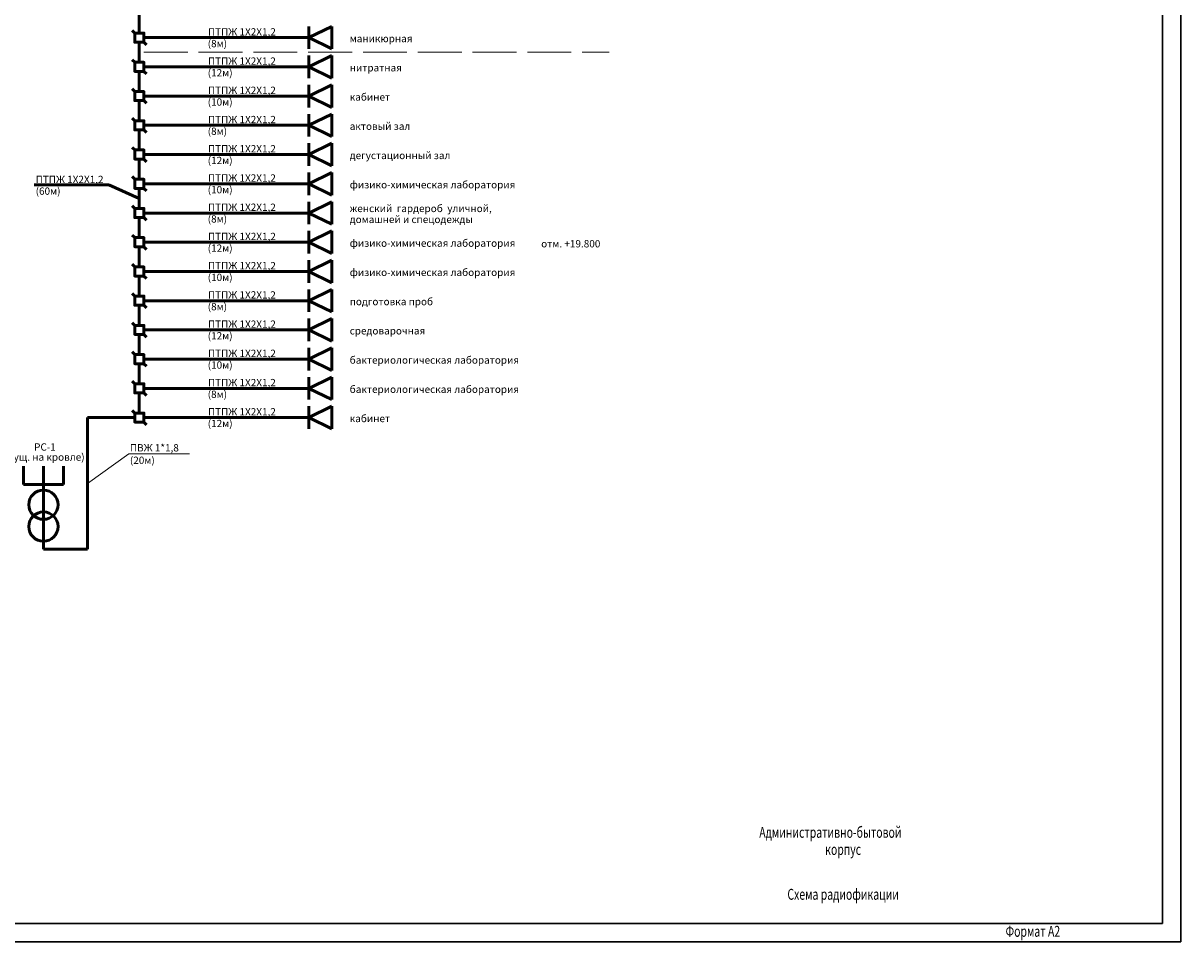
# Model space of a CAD drawing. Units: millimetres. Extents: x -709 to 1597, y 3939 to 7113.
# Drawn here: x 1280 to 1597, y 5659 to 5910 of the extents above; entities that cross this region are included whole.
import ezdxf

# ---------------------------------------------------------------- set-up
doc = ezdxf.new("R2010")
doc.units = ezdxf.units.MM
doc.linetypes.add('ACAD_ISO02W100', pattern=[15, 12, -3])
doc.layers.get('0').update_dxf_attribs({"lineweight": 30})
doc.layers.add('Sensor', color=7, linetype='Continuous', lineweight=50)
doc.layers.add('Текст', color=31, linetype='Continuous', lineweight=20)
doc.styles.add('Arial', font='ARIAL.TTF', dxfattribs={"height": 2.5})
doc.styles.add('simplex', font='simplex.shx', dxfattribs={"width": 0.7, "oblique": 12, "height": 2.5})

msp = doc.modelspace()

# ---------------------------------------------------------------- linework, layer by layer
for p, q in [((1596.59, 5658.59), (1596.59, 6078.59)), ((1591.59, 5663.59), (1591.59, 6073.59)), ((1022.59, 5663.59), (1591.59, 5663.59)), ((1002.59, 5658.59), (1596.59, 5658.59))]:
    msp.add_line(p, q)
at = {"layer": 'Sensor', "linetype": 'Continuous'}
for p, q in [((1311.5, 5912.84), (1311.5, 5907.34)), ((1311.5, 5899.34), (1311.5, 5904.84)), ((1312.75, 5906.09), (1355.61, 5906.09)), ((1312.75, 5898.09), (1355.61, 5898.09)), ((1311.5, 5896.84), (1311.5, 5891.34)), ((1311.5, 5888.84), (1311.5, 5883.34)), ((1312.75, 5890.09), (1355.61, 5890.09)), ((1312.75, 5882.09), (1355.61, 5882.09)), ((1311.5, 5880.84), (1311.5, 5875.34)), ((1311.5, 5872.84), (1311.5, 5867.34)), ((1312.75, 5874.09), (1355.61, 5874.09)), ((1303.19, 5865.77), (1282.75, 5865.77)), ((1303.19, 5865.77), (1311.5, 5862.09)), ((1312.75, 5866.09), (1355.61, 5866.09)), ((1311.5, 5864.84), (1311.5, 5859.34)), ((1311.5, 5856.84), (1311.5, 5851.34)), ((1312.75, 5858.09), (1355.61, 5858.09)), ((1312.75, 5850.09), (1355.61, 5850.09)), ((1311.5, 5848.84), (1311.5, 5843.34)), ((1311.5, 5840.84), (1311.5, 5835.34)), ((1312.75, 5842.09), (1355.61, 5842.09)), ((1312.75, 5834.09), (1355.61, 5834.09)), ((1311.5, 5832.84), (1311.5, 5827.34)), ((1311.5, 5824.84), (1311.5, 5819.34)), ((1312.75, 5826.09), (1355.61, 5826.09)), ((1312.75, 5818.09), (1355.61, 5818.09)), ((1311.5, 5816.84), (1311.5, 5811.34)), ((1311.5, 5808.84), (1311.5, 5803.34)), ((1312.75, 5810.09), (1355.61, 5810.09)), ((1297.35, 5802.09), (1297.35, 5766.09)), ((1312.75, 5802.09), (1355.61, 5802.09)), ((1279.76, 5783.76), (1279.76, 5788.76)), ((1285.26, 5783.76), (1285.26, 5788.76)), ((1290.76, 5783.76), (1290.76, 5788.76)), ((1297.35, 5766.09), (1285.26, 5766.09))]:
    msp.add_line(p, q, dxfattribs=at)
at = {"layer": 'Sensor', "color": 0}
for p, q in [((1310.25, 5907.34), (1309.54, 5908.05)), ((1313.46, 5904.14), (1312.75, 5904.84)), ((1310.25, 5899.34), (1309.54, 5900.05)), ((1313.46, 5896.14), (1312.75, 5896.84)), ((1310.25, 5891.34), (1309.54, 5892.05)), ((1313.46, 5888.14), (1312.75, 5888.84)), ((1310.25, 5883.34), (1309.54, 5884.05)), ((1313.46, 5880.14), (1312.75, 5880.84)), ((1310.25, 5875.34), (1309.54, 5876.05)), ((1313.46, 5872.14), (1312.75, 5872.84)), ((1310.25, 5867.34), (1309.54, 5868.05)), ((1313.46, 5864.14), (1312.75, 5864.84)), ((1310.25, 5859.34), (1309.54, 5860.05)), ((1313.46, 5856.14), (1312.75, 5856.84)), ((1310.25, 5851.34), (1309.54, 5852.05)), ((1313.46, 5848.14), (1312.75, 5848.84)), ((1310.25, 5843.34), (1309.54, 5844.05)), ((1313.46, 5840.14), (1312.75, 5840.84)), ((1310.25, 5835.34), (1309.54, 5836.05)), ((1313.46, 5832.14), (1312.75, 5832.84)), ((1310.25, 5827.34), (1309.54, 5828.05)), ((1313.46, 5824.14), (1312.75, 5824.84)), ((1310.25, 5819.34), (1309.54, 5820.05)), ((1313.46, 5816.14), (1312.75, 5816.84)), ((1310.25, 5811.34), (1309.54, 5812.05)), ((1313.46, 5808.14), (1312.75, 5808.84)), ((1310.25, 5803.34), (1309.54, 5804.05)), ((1310.25, 5802.09), (1297.35, 5802.09)), ((1313.46, 5800.14), (1312.75, 5800.84)), ((1279.76, 5783.76), (1290.76, 5783.76)), ((1285.26, 5766.09), (1285.26, 5783.76))]:
    msp.add_line(p, q, dxfattribs=at)
at = {"layer": 'Sensor', "color": 3}
for p, q in [((1364.17, 5909.18), (1357.9, 5906.09)), ((1357.9, 5909.18), (1357.9, 5903.01)), ((1364.17, 5909.18), (1364.17, 5903.01)), ((1357.9, 5906.09), (1355.61, 5906.09)), ((1357.9, 5906.09), (1364.17, 5903.01)), ((1357.9, 5901.18), (1357.9, 5895.01)), ((1364.17, 5901.18), (1357.9, 5898.09)), ((1364.17, 5901.18), (1364.17, 5895.01)), ((1357.9, 5898.09), (1355.61, 5898.09)), ((1357.9, 5898.09), (1364.17, 5895.01)), ((1357.9, 5893.18), (1357.9, 5887.01)), ((1364.17, 5893.18), (1357.9, 5890.09)), ((1364.17, 5893.18), (1364.17, 5887.01)), ((1357.9, 5890.09), (1355.61, 5890.09)), ((1357.9, 5890.09), (1364.17, 5887.01)), ((1357.9, 5885.18), (1357.9, 5879.01)), ((1364.17, 5885.18), (1357.9, 5882.09)), ((1364.17, 5885.18), (1364.17, 5879.01)), ((1357.9, 5882.09), (1355.61, 5882.09)), ((1357.9, 5882.09), (1364.17, 5879.01)), ((1364.17, 5877.18), (1357.9, 5874.09)), ((1357.9, 5877.18), (1357.9, 5871.01)), ((1364.17, 5877.18), (1364.17, 5871.01)), ((1357.9, 5874.09), (1355.61, 5874.09)), ((1357.9, 5874.09), (1364.17, 5871.01)), ((1364.17, 5869.18), (1357.9, 5866.09)), ((1357.9, 5869.18), (1357.9, 5863.01)), ((1364.17, 5869.18), (1364.17, 5863.01)), ((1357.9, 5866.09), (1355.61, 5866.09)), ((1357.9, 5866.09), (1364.17, 5863.01)), ((1357.9, 5861.18), (1357.9, 5855.01)), ((1364.17, 5861.18), (1357.9, 5858.09)), ((1364.17, 5861.18), (1364.17, 5855.01)), ((1357.9, 5858.09), (1355.61, 5858.09)), ((1357.9, 5858.09), (1364.17, 5855.01)), ((1357.9, 5853.18), (1357.9, 5847.01)), ((1364.17, 5853.18), (1357.9, 5850.09)), ((1364.17, 5853.18), (1364.17, 5847.01)), ((1357.9, 5850.09), (1355.61, 5850.09)), ((1357.9, 5850.09), (1364.17, 5847.01)), ((1364.17, 5845.18), (1357.9, 5842.09)), ((1357.9, 5845.18), (1357.9, 5839.01)), ((1364.17, 5845.18), (1364.17, 5839.01)), ((1357.9, 5842.09), (1355.61, 5842.09)), ((1357.9, 5842.09), (1364.17, 5839.01)), ((1364.17, 5837.18), (1357.9, 5834.09)), ((1357.9, 5837.18), (1357.9, 5831.01)), ((1364.17, 5837.18), (1364.17, 5831.01)), ((1357.9, 5834.09), (1355.61, 5834.09)), ((1357.9, 5834.09), (1364.17, 5831.01)), ((1364.17, 5829.18), (1357.9, 5826.09)), ((1357.9, 5829.18), (1357.9, 5823.01)), ((1364.17, 5829.18), (1364.17, 5823.01)), ((1357.9, 5826.09), (1355.61, 5826.09)), ((1357.9, 5826.09), (1364.17, 5823.01)), ((1364.17, 5821.18), (1357.9, 5818.09)), ((1357.9, 5821.18), (1357.9, 5815.01)), ((1364.17, 5821.18), (1364.17, 5815.01)), ((1357.9, 5818.09), (1355.61, 5818.09)), ((1357.9, 5818.09), (1364.17, 5815.01)), ((1357.9, 5813.18), (1357.9, 5807.01)), ((1364.17, 5813.18), (1357.9, 5810.09)), ((1364.17, 5813.18), (1364.17, 5807.01)), ((1357.9, 5810.09), (1355.61, 5810.09)), ((1357.9, 5810.09), (1364.17, 5807.01)), ((1357.9, 5805.18), (1357.9, 5799.01)), ((1364.17, 5805.18), (1357.9, 5802.09)), ((1364.17, 5805.18), (1364.17, 5799.01)), ((1357.9, 5802.09), (1355.61, 5802.09)), ((1357.9, 5802.09), (1364.17, 5799.01))]:
    msp.add_line(p, q, dxfattribs=at)
at = {"layer": 'Sensor', "linetype": 'ACAD_ISO02W100', "lineweight": 20}
msp.add_line((1312.75, 5902.09), (1440.11, 5902.09), dxfattribs=at)
at = {"layer": 'Sensor', "lineweight": 0}
for p, q in [((1297.35, 5784.09), (1308.65, 5792.14)), ((1308.65, 5792.14), (1325.21, 5792.14))]:
    msp.add_line(p, q, dxfattribs=at)
at = {"layer": 'Sensor'}
for points in [[(1310.25, 5907.34), (1312.75, 5907.34), (1312.75, 5904.84), (1310.25, 5904.84)], [(1310.25, 5899.34), (1312.75, 5899.34), (1312.75, 5896.84), (1310.25, 5896.84)], [(1310.25, 5891.34), (1312.75, 5891.34), (1312.75, 5888.84), (1310.25, 5888.84)], [(1310.25, 5883.34), (1312.75, 5883.34), (1312.75, 5880.84), (1310.25, 5880.84)], [(1310.25, 5875.34), (1312.75, 5875.34), (1312.75, 5872.84), (1310.25, 5872.84)], [(1310.25, 5867.34), (1312.75, 5867.34), (1312.75, 5864.84), (1310.25, 5864.84)], [(1310.25, 5859.34), (1312.75, 5859.34), (1312.75, 5856.84), (1310.25, 5856.84)], [(1310.25, 5851.34), (1312.75, 5851.34), (1312.75, 5848.84), (1310.25, 5848.84)], [(1310.25, 5843.34), (1312.75, 5843.34), (1312.75, 5840.84), (1310.25, 5840.84)], [(1310.25, 5835.34), (1312.75, 5835.34), (1312.75, 5832.84), (1310.25, 5832.84)], [(1310.25, 5827.34), (1312.75, 5827.34), (1312.75, 5824.84), (1310.25, 5824.84)], [(1310.25, 5819.34), (1312.75, 5819.34), (1312.75, 5816.84), (1310.25, 5816.84)], [(1310.25, 5811.34), (1312.75, 5811.34), (1312.75, 5808.84), (1310.25, 5808.84)], [(1310.25, 5803.34), (1312.75, 5803.34), (1312.75, 5800.84), (1310.25, 5800.84)]]:
    msp.add_lwpolyline(points, close=True, dxfattribs=at)
at = {"layer": 'Sensor', "color": 0}
for centre in [(1285.26, 5778.25), (1285.26, 5772.25)]:
    msp.add_circle(centre, 4, dxfattribs=at)

# ---------------------------------------------------------------- texts
at = {"layer": 'Sensor', "linetype": 'ByBlock', "lineweight": 60, "style": 'Arial'}
for s, p in [('ПТПЖ 1Х2Х1,2', (1330.3, 5906.67)), ('(8м)', (1330.23, 5903.47)), ('маникюрная', (1369.09, 5904.84)), ('ПТПЖ 1Х2Х1,2', (1330.3, 5898.67)), ('(12м)', (1330.23, 5895.47)), ('нитратная', (1369.09, 5896.84)), ('ПТПЖ 1Х2Х1,2', (1330.3, 5890.67)), ('кабинет', (1369.09, 5888.84)), ('(10м)', (1330.23, 5887.47)), ('ПТПЖ 1Х2Х1,2', (1330.3, 5882.67)), ('(8м)', (1330.23, 5879.47)), ('актовый зал', (1369.09, 5880.84)), ('ПТПЖ 1Х2Х1,2', (1330.3, 5874.67)), ('дегустационный зал', (1369.09, 5872.84)), ('(12м)', (1330.23, 5871.47)), ('ПТПЖ 1Х2Х1,2', (1330.3, 5866.67)), ('ПТПЖ 1Х2Х1,2', (1283.13, 5866.28)), ('(10м)', (1330.23, 5863.47)), ('физико-химическая лаборатория', (1369.09, 5864.84)), ('(60м)', (1283.13, 5863.08)), ('ПТПЖ 1Х2Х1,2', (1330.3, 5858.67)), ('женский  гардероб  уличной, ', (1369.09, 5858.34)), ('(8м)', (1330.23, 5855.47)), ('домашней и спецодежды', (1369.09, 5855.34)), ('(12м)', (1330.23, 5847.47)), ('ПТПЖ 1Х2Х1,2', (1330.3, 5850.67)), ('физико-химическая лаборатория', (1369.09, 5848.84)), ('отм. +19.800', (1421.5, 5848.67)), ('ПТПЖ 1Х2Х1,2', (1330.3, 5842.67)), ('(10м)', (1330.23, 5839.47)), ('физико-химическая лаборатория', (1369.09, 5840.84)), ('ПТПЖ 1Х2Х1,2', (1330.3, 5834.67)), ('подготовка проб', (1369.09, 5832.84)), ('(8м)', (1330.23, 5831.47)), ('ПТПЖ 1Х2Х1,2', (1330.3, 5826.67)), ('(12м)', (1330.23, 5823.47)), ('средоварочная', (1369.09, 5824.84)), ('ПТПЖ 1Х2Х1,2', (1330.3, 5818.67)), ('бактериологическая лаборатория', (1369.09, 5816.84)), ('(10м)', (1330.23, 5815.47)), ('ПТПЖ 1Х2Х1,2', (1330.3, 5810.67)), ('(8м)', (1330.23, 5807.47)), ('бактериологическая лаборатория', (1369.09, 5808.84)), ('ПТПЖ 1Х2Х1,2', (1330.3, 5802.67)), ('кабинет', (1369.09, 5800.84)), ('(12м)', (1330.23, 5799.47)), ('РС-1', (1282.71, 5793.04)), ('ПВЖ 1*1,8', (1308.93, 5792.82)), ('(сущ. на кровле)', (1274.79, 5790.28)), ('(20м)', (1308.93, 5789.41))]:
    msp.add_text(s, height=2, dxfattribs=at).set_placement(p)
at = {"layer": 'Текст', "style": 'simplex', "oblique": 12, "width": 0.7}
for s, p in [('Административно-бытовой', (1481.2, 5687.07)), ('корпус', (1499.23, 5682.38)), ('Схема радиофикации', (1488.9, 5670.11)), ('Формат А2', (1548.62, 5659.97))]:
    msp.add_text(s, height=3, dxfattribs=at).set_placement(p)

doc.saveas('drawing.dxf')
